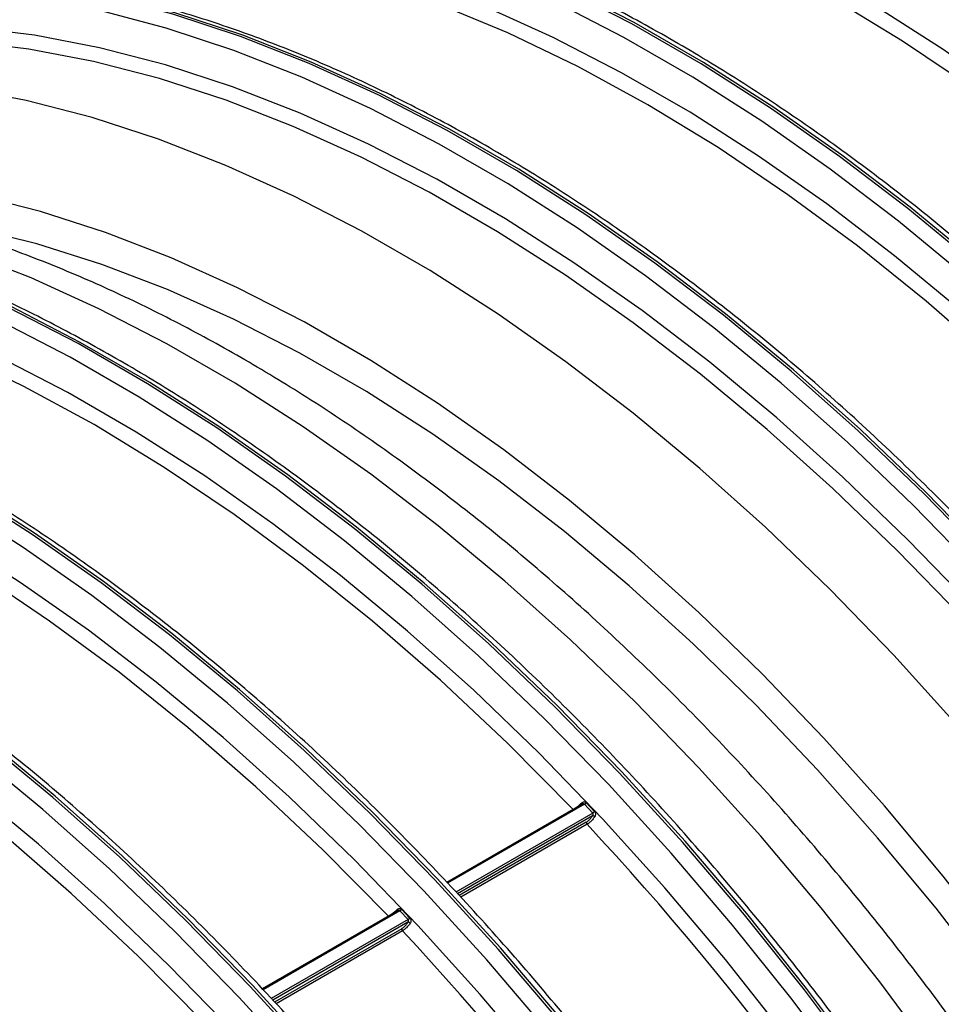
# Model space of a CAD drawing. Units: millimetres. Extents: x 499 to 21123, y 350 to 12781.
# Drawn here: x 13654 to 13696, y 5436 to 5481 of the extents above; entities that cross this region are included whole.
import ezdxf

# ---------------------------------------------------------------- set-up
doc = ezdxf.new("R2010")
doc.units = ezdxf.units.MM
doc.header["$LTSCALE"] = 50

msp = doc.modelspace()

# ---------------------------------------------------------------- linework, layer by layer
at = {"color": 7, "linetype": 'Continuous', "lineweight": 25}
for p, q in [((13680.045, 5445.223), (13673.887, 5441.669)), ((13680.136, 5445.216), (13673.924, 5441.63)), ((13680.51, 5444.821), (13680.136, 5445.216)), ((13679.619, 5444.982), (13673.885, 5441.672)), ((13680.51, 5444.821), (13674.299, 5441.235)), ((13679.622, 5444.979), (13679.619, 5444.982)), ((13680.506, 5444.699), (13674.372, 5441.158)), ((13680.221, 5444.408), (13674.45, 5441.077)), ((13680.256, 5444.309), (13674.523, 5440.999)), ((13671.663, 5440.385), (13665.506, 5436.83)), ((13671.754, 5440.377), (13665.543, 5436.791)), ((13672.128, 5439.982), (13671.754, 5440.377)), ((13671.237, 5440.143), (13665.503, 5436.833)), ((13672.128, 5439.982), (13665.917, 5436.397)), ((13672.125, 5439.86), (13665.991, 5436.319)), ((13671.24, 5440.141), (13671.237, 5440.143)), ((13671.839, 5439.57), (13666.068, 5436.238)), ((13671.875, 5439.471), (13666.141, 5436.161))]:
    msp.add_line(p, q, dxfattribs=at)
at = {"color": 7, "linetype": 'Continuous', "lineweight": 25, "flags": 128}
for points in [[(13713.145, 5464.336), (13710.163, 5467.35), (13707.124, 5470.205), (13704.037, 5472.892), (13700.911, 5475.403), (13697.757, 5477.731), (13694.583, 5479.867), (13691.399, 5481.807), (13688.215, 5483.543), (13685.041, 5485.071), (13681.886, 5486.386), (13678.761, 5487.484), (13675.674, 5488.361), (13672.635, 5489.015), (13669.653, 5489.444)], [(13722.874, 5440.468), (13720.438, 5444.179), (13717.9, 5447.797), (13715.267, 5451.313), (13712.547, 5454.715), (13709.746, 5457.996), (13706.874, 5461.145), (13703.937, 5464.154), (13700.945, 5467.015), (13697.904, 5469.719), (13694.825, 5472.259), (13691.715, 5474.628), (13688.583, 5476.819), (13685.438, 5478.826), (13682.289, 5480.644), (13679.144, 5482.268), (13676.013, 5483.692), (13672.903, 5484.914), (13669.823, 5485.929), (13666.783, 5486.735), (13663.791, 5487.33), (13660.854, 5487.712), (13658.541, 5487.863)], [(13722.977, 5440.527), (13720.541, 5444.239), (13718.003, 5447.857), (13715.37, 5451.372), (13712.65, 5454.775), (13709.849, 5458.055), (13706.977, 5461.204), (13704.04, 5464.213), (13701.047, 5467.074), (13698.007, 5469.778), (13694.928, 5472.318), (13691.818, 5474.687), (13688.686, 5476.878), (13685.541, 5478.886), (13682.392, 5480.704), (13679.247, 5482.327), (13676.115, 5483.752), (13673.006, 5484.974), (13669.926, 5485.989), (13666.886, 5486.795), (13663.893, 5487.39), (13660.957, 5487.771), (13658.644, 5487.923)], [(13704.764, 5459.498), (13701.782, 5462.512), (13698.743, 5465.366), (13695.656, 5468.053), (13692.53, 5470.565), (13689.375, 5472.892), (13686.201, 5475.029), (13683.017, 5476.968), (13679.834, 5478.705), (13676.66, 5480.233), (13673.505, 5481.548), (13670.379, 5482.645), (13667.292, 5483.522), (13664.253, 5484.176), (13661.271, 5484.605)], [(13714.492, 5435.629), (13712.056, 5439.341), (13709.518, 5442.959), (13706.885, 5446.474), (13704.165, 5449.877), (13701.365, 5453.157), (13698.492, 5456.306), (13695.556, 5459.315), (13692.563, 5462.176), (13689.523, 5464.88), (13686.443, 5467.42), (13683.334, 5469.789), (13680.202, 5471.98), (13677.057, 5473.988), (13673.908, 5475.806), (13670.763, 5477.429), (13667.631, 5478.854), (13664.521, 5480.076), (13661.442, 5481.091), (13658.402, 5481.897), (13655.409, 5482.492), (13652.472, 5482.873), (13650.159, 5483.025)], [(13714.595, 5435.689), (13712.159, 5439.4), (13709.621, 5443.018), (13706.988, 5446.534), (13704.268, 5449.936), (13701.468, 5453.217), (13698.595, 5456.366), (13695.658, 5459.375), (13692.666, 5462.235), (13689.626, 5464.939), (13686.546, 5467.479), (13683.437, 5469.848), (13680.305, 5472.04), (13677.16, 5474.047), (13674.011, 5475.865), (13670.866, 5477.489), (13667.734, 5478.913), (13664.624, 5480.135), (13661.545, 5481.15), (13658.505, 5481.956), (13655.512, 5482.551), (13652.575, 5482.933), (13650.262, 5483.084)], [(13713.896, 5435.245), (13711.474, 5438.935), (13708.951, 5442.532), (13706.333, 5446.027), (13703.628, 5449.411), (13700.844, 5452.672), (13697.988, 5455.803), (13695.068, 5458.795), (13692.092, 5461.639), (13689.07, 5464.328), (13686.008, 5466.853), (13682.916, 5469.209), (13679.802, 5471.387), (13676.675, 5473.383), (13673.544, 5475.191), (13670.417, 5476.805), (13667.303, 5478.222), (13664.211, 5479.436), (13661.149, 5480.446), (13658.127, 5481.247), (13655.151, 5481.839), (13652.231, 5482.218)], [(13724.102, 5434.747), (13721.828, 5438.515), (13719.443, 5442.204), (13716.953, 5445.801), (13714.367, 5449.296), (13711.692, 5452.68), (13708.935, 5455.942), (13706.104, 5459.074), (13703.208, 5462.066), (13700.255, 5464.91), (13697.252, 5467.597), (13694.21, 5470.119), (13691.137, 5472.47), (13688.041, 5474.643), (13684.932, 5476.631), (13681.818, 5478.428), (13678.709, 5480.03), (13675.613, 5481.432)], [(13724.592, 5436.312), (13722.278, 5440.083), (13719.856, 5443.773), (13717.332, 5447.371), (13714.714, 5450.866), (13712.01, 5454.249), (13709.225, 5457.511), (13706.369, 5460.642), (13703.449, 5463.634), (13700.474, 5466.478), (13697.451, 5469.166), (13694.39, 5471.692), (13691.297, 5474.047), (13688.184, 5476.226), (13685.057, 5478.222), (13681.925, 5480.03), (13678.799, 5481.644)], [(13722.749, 5454.135), (13720.074, 5457.518), (13717.317, 5460.781), (13714.486, 5463.913), (13711.59, 5466.905), (13708.636, 5469.748), (13705.634, 5472.435), (13702.592, 5474.958), (13699.519, 5477.309), (13696.423, 5479.481), (13693.314, 5481.469)], [(13713.446, 5433.677), (13711.061, 5437.365), (13708.572, 5440.962), (13705.986, 5444.457), (13703.31, 5447.841), (13700.553, 5451.104), (13697.723, 5454.236), (13694.826, 5457.228), (13691.873, 5460.071), (13688.871, 5462.758), (13685.829, 5465.281), (13682.755, 5467.632), (13679.66, 5469.804), (13676.551, 5471.792), (13673.437, 5473.59), (13670.328, 5475.192), (13667.232, 5476.593), (13664.159, 5477.791), (13661.116, 5478.78), (13658.114, 5479.56), (13655.161, 5480.126), (13652.265, 5480.478)], [(13712.871, 5433.312), (13710.499, 5436.98), (13708.024, 5440.556), (13705.453, 5444.032), (13702.792, 5447.397), (13700.051, 5450.641), (13697.236, 5453.755), (13694.356, 5456.73), (13691.42, 5459.557), (13688.435, 5462.229), (13685.41, 5464.738), (13682.354, 5467.075), (13679.275, 5469.236), (13676.184, 5471.212), (13673.088, 5473), (13669.996, 5474.592), (13666.918, 5475.986), (13663.862, 5477.177), (13660.837, 5478.161), (13657.852, 5478.936), (13654.915, 5479.499), (13652.035, 5479.849), (13649.221, 5479.985), (13648.293, 5479.982)], [(13707.442, 5435.215), (13704.967, 5438.791), (13702.395, 5442.267), (13699.735, 5445.632), (13696.994, 5448.876), (13694.179, 5451.99), (13691.299, 5454.965), (13688.362, 5457.792), (13685.377, 5460.464), (13682.352, 5462.973), (13679.296, 5465.31), (13676.218, 5467.47), (13673.126, 5469.447), (13670.03, 5471.234), (13666.939, 5472.827), (13663.86, 5474.221), (13660.804, 5475.412), (13657.78, 5476.396), (13654.794, 5477.171), (13651.858, 5477.734)], [(13701.508, 5435.228), (13699.01, 5438.647), (13696.423, 5441.958), (13693.753, 5445.15), (13691.01, 5448.214), (13688.2, 5451.141), (13685.333, 5453.922), (13682.417, 5456.549), (13679.461, 5459.013), (13676.473, 5461.309), (13673.463, 5463.428), (13670.439, 5465.364), (13667.411, 5467.113), (13664.387, 5468.667), (13661.377, 5470.024), (13658.389, 5471.178), (13655.433, 5472.126), (13652.517, 5472.866), (13649.65, 5473.395), (13646.841, 5473.712), (13644.097, 5473.816), (13641.428, 5473.706), (13639.031, 5473.414)], [(13692.858, 5433.341), (13690.225, 5436.856), (13687.505, 5440.259), (13684.704, 5443.54), (13681.832, 5446.689), (13678.895, 5449.698), (13675.903, 5452.558), (13672.863, 5455.262), (13669.783, 5457.802), (13666.673, 5460.171), (13663.542, 5462.362), (13660.397, 5464.37), (13657.247, 5466.188), (13654.102, 5467.812), (13650.971, 5469.236), (13647.861, 5470.458), (13644.782, 5471.473), (13641.741, 5472.279), (13638.749, 5472.874), (13635.812, 5473.255), (13633.499, 5473.407)], [(13692.755, 5433.282), (13690.122, 5436.797), (13687.402, 5440.2), (13684.602, 5443.48), (13681.729, 5446.629), (13678.792, 5449.638), (13675.8, 5452.499), (13672.76, 5455.203), (13669.68, 5457.743), (13666.57, 5460.112), (13663.439, 5462.303), (13660.294, 5464.31), (13657.144, 5466.129), (13654, 5467.752), (13650.868, 5469.177), (13647.758, 5470.398), (13644.679, 5471.414), (13641.638, 5472.22), (13638.646, 5472.814), (13635.709, 5473.196), (13633.396, 5473.347)], [(13696.114, 5433.681), (13693.543, 5437.157), (13690.883, 5440.521), (13688.141, 5443.765), (13685.326, 5446.879), (13682.447, 5449.855), (13679.51, 5452.682), (13676.525, 5455.354), (13673.5, 5457.862), (13670.444, 5460.2), (13667.366, 5462.36), (13664.274, 5464.337), (13661.178, 5466.124), (13658.086, 5467.717), (13655.008, 5469.111), (13651.952, 5470.301), (13648.927, 5471.286), (13645.942, 5472.06), (13643.005, 5472.624), (13640.126, 5472.973), (13638.415, 5473.081)], [(13701.135, 5433.75), (13698.663, 5437.179), (13696.099, 5440.5), (13693.45, 5443.702), (13690.724, 5446.776), (13687.931, 5449.712), (13685.078, 5452.501), (13682.174, 5455.134), (13679.229, 5457.603), (13676.252, 5459.901), (13673.251, 5462.02), (13670.237, 5463.954), (13667.217, 5465.697), (13664.203, 5467.244), (13661.202, 5468.589), (13658.224, 5469.729), (13655.279, 5470.66), (13652.376, 5471.379), (13649.927, 5471.825)], [(13679.619, 5444.982), (13676.637, 5447.996), (13673.598, 5450.851), (13670.511, 5453.538), (13667.385, 5456.049), (13664.231, 5458.376), (13661.056, 5460.513), (13657.873, 5462.453), (13654.689, 5464.189), (13651.515, 5465.717), (13648.36, 5467.032), (13645.235, 5468.129), (13642.147, 5469.007), (13639.108, 5469.661), (13636.127, 5470.09)], [(13679.02, 5435.361), (13676.22, 5438.642), (13673.347, 5441.791), (13670.411, 5444.8), (13667.418, 5447.66), (13664.378, 5450.364), (13661.299, 5452.904), (13658.189, 5455.273), (13655.057, 5457.464), (13651.912, 5459.472), (13648.763, 5461.29), (13645.618, 5462.914), (13642.486, 5464.338), (13639.376, 5465.56), (13636.297, 5466.575), (13633.257, 5467.381), (13630.264, 5467.976), (13627.328, 5468.357), (13625.014, 5468.509)], [(13679.123, 5435.421), (13676.323, 5438.701), (13673.45, 5441.85), (13670.514, 5444.859), (13667.521, 5447.72), (13664.481, 5450.424), (13661.402, 5452.964), (13658.292, 5455.333), (13655.16, 5457.524), (13652.015, 5459.531), (13648.866, 5461.349), (13645.721, 5462.973), (13642.589, 5464.398), (13639.479, 5465.619), (13636.4, 5466.634), (13633.36, 5467.441), (13630.367, 5468.035), (13627.431, 5468.417), (13625.117, 5468.568)], [(13678.483, 5434.895), (13675.699, 5438.157), (13672.843, 5441.288), (13669.923, 5444.279), (13666.948, 5447.124), (13663.925, 5449.812), (13660.863, 5452.338), (13657.771, 5454.693), (13654.657, 5456.872), (13651.53, 5458.868), (13648.399, 5460.675), (13645.272, 5462.29), (13642.158, 5463.706), (13639.066, 5464.921), (13636.005, 5465.93), (13632.982, 5466.732), (13630.006, 5467.323), (13627.087, 5467.702), (13624.231, 5467.869), (13621.446, 5467.822), (13618.741, 5467.561)], [(13692.188, 5432.855), (13689.57, 5436.35), (13686.865, 5439.733), (13684.081, 5442.995), (13681.225, 5446.126), (13678.305, 5449.118), (13675.329, 5451.962), (13672.306, 5454.651), (13669.245, 5457.176), (13666.153, 5459.532), (13663.039, 5461.71), (13659.912, 5463.706), (13656.781, 5465.514), (13653.654, 5467.128)], [(13678.166, 5433.326), (13675.409, 5436.588), (13672.578, 5439.72), (13669.682, 5442.712), (13666.728, 5445.555), (13663.726, 5448.242), (13660.684, 5450.765), (13657.611, 5453.116), (13654.515, 5455.289), (13651.406, 5457.276), (13648.292, 5459.074), (13645.183, 5460.676), (13642.087, 5462.078), (13639.014, 5463.275), (13635.972, 5464.265), (13632.97, 5465.044), (13630.016, 5465.61), (13627.12, 5465.962), (13624.289, 5466.099), (13621.532, 5466.019), (13618.857, 5465.724)], [(13689.223, 5434.78), (13686.547, 5438.164), (13683.79, 5441.427), (13680.96, 5444.558), (13678.063, 5447.55), (13675.11, 5450.394), (13672.108, 5453.081), (13669.066, 5455.604), (13665.992, 5457.955), (13662.897, 5460.127), (13659.787, 5462.115), (13656.674, 5463.913), (13653.565, 5465.514)], [(13671.237, 5440.143), (13668.255, 5443.157), (13665.216, 5446.012), (13662.129, 5448.699), (13659.004, 5451.21), (13655.849, 5453.538), (13652.675, 5455.675), (13649.491, 5457.614), (13646.307, 5459.351), (13643.133, 5460.878), (13639.979, 5462.193), (13636.853, 5463.291), (13633.766, 5464.168), (13630.727, 5464.822), (13627.745, 5465.251)], [(13667.838, 5433.803), (13664.966, 5436.952), (13662.029, 5439.961), (13659.037, 5442.822), (13655.996, 5445.526), (13652.917, 5448.066), (13649.807, 5450.435), (13646.676, 5452.626), (13643.531, 5454.633), (13640.381, 5456.451), (13637.236, 5458.075), (13634.105, 5459.5), (13630.995, 5460.721), (13627.915, 5461.736), (13624.875, 5462.543), (13621.883, 5463.137), (13618.946, 5463.519), (13616.633, 5463.67)], [(13667.941, 5433.862), (13665.069, 5437.012), (13662.132, 5440.021), (13659.14, 5442.881), (13656.099, 5445.585), (13653.02, 5448.125), (13649.91, 5450.494), (13646.778, 5452.685), (13643.634, 5454.693), (13640.484, 5456.511), (13637.339, 5458.134), (13634.208, 5459.559), (13631.098, 5460.781), (13628.018, 5461.796), (13624.978, 5462.602), (13621.986, 5463.197), (13619.049, 5463.578), (13616.736, 5463.73)], [(13667.317, 5433.318), (13664.461, 5436.449), (13661.542, 5439.441), (13658.566, 5442.285), (13655.543, 5444.974), (13652.482, 5447.499), (13649.39, 5449.854), (13646.276, 5452.033), (13643.149, 5454.029), (13640.018, 5455.837), (13636.891, 5457.451), (13633.777, 5458.867), (13630.685, 5460.082), (13627.623, 5461.092), (13624.6, 5461.893), (13621.625, 5462.484), (13618.705, 5462.864)], [(13664.196, 5434.881), (13661.3, 5437.873), (13658.347, 5440.717), (13655.345, 5443.404), (13652.302, 5445.926), (13649.229, 5448.277), (13646.133, 5450.45), (13643.024, 5452.438), (13639.911, 5454.235), (13636.801, 5455.837), (13633.706, 5457.239), (13630.632, 5458.436), (13627.59, 5459.426), (13624.588, 5460.205), (13621.635, 5460.772), (13618.738, 5461.124), (13615.908, 5461.26), (13613.151, 5461.181), (13610.475, 5460.886), (13607.889, 5460.376), (13605.4, 5459.653), (13603.015, 5458.719), (13602.932, 5458.682)], [(13662.856, 5435.305), (13659.874, 5438.319), (13656.835, 5441.174), (13653.748, 5443.861), (13650.622, 5446.372), (13647.467, 5448.699), (13644.293, 5450.836), (13641.11, 5452.776), (13637.926, 5454.512), (13634.752, 5456.04), (13631.597, 5457.355), (13628.471, 5458.452), (13625.384, 5459.329), (13622.345, 5459.984), (13619.363, 5460.412)]]:
    msp.add_lwpolyline(points, dxfattribs=at)
at = {"color": 7, "linetype": 'Continuous', "lineweight": 25}
for centre, radius, start, end in [((13679.955, 5445.224), 0.078, 353.9825, 42.9379), ((13680.013, 5445.42), 0.238, 300.9909, 326.9967), ((13680.387, 5445.025), 0.239, 301.0845, 327.0226), ((13680.342, 5444.395), 0.122, 174.0124, 225.1421), ((13580.008, 5350.92), 137.008, 17.02848, 42.97152), ((13680.468, 5444.492), 0.211, 49.9277, 79.4588), ((13671.573, 5440.386), 0.078, 353.9825, 42.9379), ((13671.632, 5440.581), 0.238, 300.9909, 326.9967), ((13672.086, 5439.653), 0.211, 49.9277, 79.4588), ((13672.005, 5440.187), 0.239, 301.0845, 327.0226), ((13671.96, 5439.557), 0.122, 174.0124, 225.1421), ((13571.627, 5346.081), 137.008, 17.02848, 42.97152)]:
    msp.add_arc(centre, radius, start, end, dxfattribs=at)
for points, knots in [([(13754.981, 5360.563), (13755.317, 5361.221), (13756.068, 5362.69), (13757.068, 5365.145), (13758.009, 5367.887), (13758.802, 5370.765), (13759.45, 5373.767), (13759.952, 5376.886), (13760.304, 5380.115), (13760.508, 5383.444), (13760.561, 5386.866), (13760.465, 5390.372), (13760.22, 5393.952), (13759.825, 5397.599), (13759.284, 5401.303), (13758.596, 5405.055), (13757.763, 5408.846), (13756.789, 5412.665), (13755.674, 5416.504), (13754.423, 5420.354), (13753.037, 5424.203), (13751.522, 5428.044), (13749.88, 5431.866), (13748.115, 5435.66), (13746.233, 5439.416), (13744.237, 5443.126), (13742.132, 5446.779), (13739.925, 5450.368), (13737.62, 5453.882), (13735.223, 5457.313), (13732.74, 5460.653), (13730.177, 5463.893), (13727.541, 5467.026), (13724.838, 5470.042), (13722.075, 5472.936), (13719.258, 5475.699), (13716.395, 5478.325), (13713.492, 5480.807), (13710.558, 5483.139), (13707.598, 5485.316), (13704.621, 5487.33), (13701.633, 5489.178), (13698.642, 5490.855), (13695.656, 5492.357), (13692.682, 5493.679), (13689.727, 5494.817), (13686.798, 5495.771), (13683.905, 5496.534), (13681.05, 5497.113), (13678.252, 5497.478), (13676.335, 5497.652), (13675.373, 5497.648), (13675.305, 5497.648)], [0, 0, 0, 0, 0.01656, 0.03698, 0.057413, 0.077857, 0.098309, 0.118767, 0.139228, 0.159692, 0.180157, 0.200622, 0.221086, 0.241549, 0.26201, 0.28247, 0.302928, 0.323385, 0.34384, 0.364294, 0.384747, 0.405198, 0.425649, 0.4461, 0.466549, 0.486999, 0.507448, 0.527897, 0.548347, 0.568797, 0.589247, 0.609699, 0.630151, 0.650604, 0.671058, 0.691514, 0.711972, 0.732431, 0.752892, 0.773356, 0.79382, 0.814287, 0.834755, 0.855225, 0.875695, 0.896164, 0.916632, 0.937096, 0.957554, 0.978005, 0.998445, 1, 1, 1, 1]), ([(13746.683, 5355.898), (13746.97, 5356.455), (13747.673, 5357.822), (13748.633, 5360.167), (13749.582, 5362.901), (13750.382, 5365.773), (13751.039, 5368.768), (13751.547, 5371.882), (13751.908, 5375.105), (13752.119, 5378.429), (13752.181, 5381.846), (13752.092, 5385.347), (13751.855, 5388.925), (13751.468, 5392.568), (13750.934, 5396.27), (13750.254, 5400.019), (13749.429, 5403.808), (13748.462, 5407.626), (13747.354, 5411.464), (13746.11, 5415.313), (13744.732, 5419.163), (13743.223, 5423.005), (13741.587, 5426.828), (13739.829, 5430.624), (13737.952, 5434.382), (13735.962, 5438.094), (13733.864, 5441.751), (13731.661, 5445.343), (13729.361, 5448.861), (13726.969, 5452.297), (13724.49, 5455.642), (13721.932, 5458.888), (13719.299, 5462.026), (13716.6, 5465.049), (13713.839, 5467.949), (13711.025, 5470.719), (13708.164, 5473.353), (13705.264, 5475.843), (13702.33, 5478.183), (13699.372, 5480.367), (13696.395, 5482.39), (13693.408, 5484.247), (13690.417, 5485.933), (13687.431, 5487.444), (13684.455, 5488.775), (13681.499, 5489.924), (13678.569, 5490.887), (13675.674, 5491.66), (13672.817, 5492.249), (13670.015, 5492.625), (13668.071, 5492.806), (13667.082, 5492.805), (13666.989, 5492.805)], [0, 0, 0, 0, 0.014092, 0.034551, 0.055023, 0.075505, 0.095996, 0.116493, 0.136993, 0.157497, 0.178001, 0.198505, 0.219008, 0.23951, 0.26001, 0.28051, 0.301007, 0.321503, 0.341998, 0.362491, 0.382983, 0.403474, 0.423964, 0.444453, 0.464942, 0.485431, 0.50592, 0.526408, 0.546897, 0.567386, 0.587875, 0.608366, 0.628857, 0.649349, 0.669843, 0.690338, 0.710835, 0.731333, 0.751834, 0.772336, 0.79284, 0.813346, 0.833853, 0.854361, 0.874871, 0.895379, 0.915886, 0.93639, 0.956888, 0.977378, 0.997858, 1, 1, 1, 1]), ([(13738.282, 5351.023), (13738.562, 5351.564), (13739.259, 5352.913), (13740.216, 5355.237), (13741.17, 5357.966), (13741.976, 5360.834), (13742.637, 5363.825), (13743.151, 5366.935), (13743.516, 5370.154), (13743.733, 5373.475), (13743.799, 5376.889), (13743.716, 5380.388), (13743.484, 5383.962), (13743.102, 5387.604), (13742.573, 5391.303), (13741.898, 5395.051), (13741.078, 5398.839), (13740.115, 5402.656), (13739.013, 5406.494), (13737.773, 5410.343), (13736.399, 5414.193), (13734.895, 5418.035), (13733.264, 5421.859), (13731.51, 5425.656), (13729.637, 5429.416), (13727.651, 5433.13), (13725.556, 5436.788), (13723.357, 5440.383), (13721.06, 5443.904), (13718.671, 5447.342), (13716.195, 5450.691), (13713.639, 5453.94), (13711.009, 5457.082), (13708.312, 5460.109), (13705.553, 5463.013), (13702.741, 5465.788), (13699.881, 5468.426), (13696.982, 5470.921), (13694.05, 5473.266), (13691.092, 5475.456), (13688.116, 5477.485), (13685.129, 5479.348), (13682.138, 5481.04), (13679.151, 5482.556), (13676.176, 5483.894), (13673.219, 5485.049), (13670.288, 5486.019), (13667.391, 5486.798), (13664.532, 5487.394), (13661.729, 5487.775), (13659.826, 5487.96), (13658.877, 5487.963), (13658.825, 5487.963)], [0, 0, 0, 0, 0.013716, 0.034202, 0.0547, 0.07521, 0.095729, 0.116253, 0.136781, 0.157312, 0.177843, 0.198375, 0.218906, 0.239435, 0.259964, 0.28049, 0.301015, 0.321539, 0.342061, 0.362582, 0.383102, 0.40362, 0.424138, 0.444655, 0.465172, 0.485688, 0.506204, 0.52672, 0.547236, 0.567753, 0.58827, 0.608788, 0.629307, 0.649827, 0.670348, 0.690871, 0.711395, 0.731921, 0.752449, 0.772978, 0.79351, 0.814043, 0.834578, 0.855114, 0.875651, 0.896187, 0.916722, 0.937253, 0.957779, 0.978298, 0.998806, 1, 1, 1, 1]), ([(13729.901, 5346.185), (13730.18, 5346.726), (13730.878, 5348.075), (13731.835, 5350.399), (13732.789, 5353.128), (13733.594, 5355.995), (13734.255, 5358.987), (13734.769, 5362.096), (13735.135, 5365.315), (13735.351, 5368.636), (13735.418, 5372.05), (13735.335, 5375.549), (13735.102, 5379.124), (13734.721, 5382.765), (13734.192, 5386.465), (13733.516, 5390.213), (13732.696, 5394), (13731.734, 5397.818), (13730.631, 5401.656), (13729.392, 5405.504), (13728.018, 5409.354), (13726.513, 5413.196), (13724.882, 5417.02), (13723.128, 5420.817), (13721.255, 5424.577), (13719.269, 5428.291), (13717.174, 5431.95), (13714.975, 5435.544), (13712.679, 5439.065), (13710.289, 5442.504), (13707.814, 5445.852), (13705.258, 5449.101), (13702.627, 5452.243), (13699.93, 5455.27), (13697.172, 5458.175), (13694.359, 5460.95), (13691.5, 5463.588), (13688.6, 5466.083), (13685.668, 5468.428), (13682.71, 5470.618), (13679.734, 5472.647), (13676.747, 5474.509), (13673.756, 5476.201), (13670.77, 5477.718), (13667.794, 5479.055), (13664.837, 5480.21), (13661.906, 5481.18), (13659.009, 5481.96), (13656.151, 5482.555), (13653.348, 5482.937), (13651.444, 5483.122), (13650.495, 5483.124), (13650.443, 5483.125)], [0, 0, 0, 0, 0.013716, 0.034202, 0.0547, 0.07521, 0.095729, 0.116253, 0.136781, 0.157312, 0.177843, 0.198375, 0.218906, 0.239435, 0.259964, 0.28049, 0.301015, 0.321539, 0.342061, 0.362582, 0.383102, 0.40362, 0.424138, 0.444655, 0.465172, 0.485688, 0.506204, 0.52672, 0.547236, 0.567753, 0.58827, 0.608788, 0.629307, 0.649827, 0.670348, 0.690871, 0.711395, 0.731921, 0.752449, 0.772978, 0.79351, 0.814043, 0.834578, 0.855114, 0.875651, 0.896187, 0.916722, 0.937253, 0.957779, 0.978298, 0.998806, 1, 1, 1, 1]), ([(13713.137, 5336.508), (13713.417, 5337.049), (13714.115, 5338.398), (13715.072, 5340.722), (13716.026, 5343.451), (13716.831, 5346.318), (13717.492, 5349.31), (13718.006, 5352.419), (13718.372, 5355.638), (13718.588, 5358.959), (13718.655, 5362.373), (13718.572, 5365.872), (13718.339, 5369.447), (13717.958, 5373.088), (13717.429, 5376.788), (13716.753, 5380.536), (13715.933, 5384.323), (13714.971, 5388.141), (13713.868, 5391.978), (13712.629, 5395.827), (13711.255, 5399.677), (13709.75, 5403.519), (13708.119, 5407.343), (13706.365, 5411.14), (13704.492, 5414.9), (13702.506, 5418.614), (13700.411, 5422.273), (13698.212, 5425.867), (13695.915, 5429.388), (13693.526, 5432.827), (13691.05, 5436.175), (13688.494, 5439.424), (13685.864, 5442.566), (13683.167, 5445.593), (13680.408, 5448.498), (13677.596, 5451.272), (13674.737, 5453.911), (13671.837, 5456.405), (13668.905, 5458.751), (13665.947, 5460.941), (13662.971, 5462.969), (13659.984, 5464.832), (13656.993, 5466.524), (13654.006, 5468.041), (13651.031, 5469.378), (13648.074, 5470.533), (13645.143, 5471.503), (13642.246, 5472.283), (13639.388, 5472.878), (13636.585, 5473.26), (13634.681, 5473.445), (13633.732, 5473.447), (13633.68, 5473.447)], [0, 0, 0, 0, 0.0137161, 0.0342015, 0.0547005, 0.0752103, 0.0957285, 0.1162527, 0.1367809, 0.1573115, 0.1778432, 0.1983748, 0.2189056, 0.2394353, 0.2599635, 0.2804903, 0.3010155, 0.3215391, 0.3420613, 0.3625821, 0.3831018, 0.4036204, 0.4241382, 0.4446553, 0.4651718, 0.485688, 0.5062041, 0.5267202, 0.5472365, 0.5677531, 0.5882703, 0.6087882, 0.629307, 0.6498269, 0.6703481, 0.6908708, 0.711395, 0.7319209, 0.7524487, 0.7729784, 0.79351, 0.8140433, 0.8345782, 0.8551143, 0.8756511, 0.8961874, 0.916722, 0.9372533, 0.9577793, 0.9782976, 0.9988057, 1, 1, 1, 1]), ([(13713.793, 5337.813), (13713.993, 5338.098), (13714.703, 5339.111), (13715.778, 5341.009), (13717.018, 5343.502), (13718.107, 5346.151), (13719.051, 5348.937), (13719.846, 5351.855), (13720.49, 5354.897), (13720.979, 5358.053), (13721.314, 5361.314), (13721.493, 5364.671), (13721.518, 5368.114), (13721.388, 5371.634), (13721.104, 5375.221), (13720.668, 5378.866), (13720.082, 5382.559), (13719.348, 5386.292), (13718.467, 5390.054), (13717.444, 5393.837), (13716.281, 5397.631), (13714.98, 5401.426), (13713.546, 5405.213), (13711.983, 5408.982), (13710.294, 5412.725), (13708.485, 5416.432), (13706.559, 5420.093), (13704.521, 5423.7), (13702.378, 5427.243), (13700.133, 5430.713), (13697.793, 5434.102), (13695.364, 5437.401), (13692.851, 5440.601), (13690.26, 5443.695), (13687.599, 5446.674), (13684.872, 5449.532), (13682.088, 5452.26), (13679.252, 5454.851), (13676.371, 5457.299), (13673.452, 5459.597), (13670.502, 5461.738), (13667.527, 5463.717), (13664.536, 5465.528), (13661.534, 5467.165), (13658.53, 5468.624), (13655.531, 5469.898), (13652.545, 5470.985), (13649.581, 5471.879), (13646.646, 5472.578), (13643.75, 5473.077), (13640.9, 5473.382), (13638.115, 5473.461), (13636.261, 5473.44), (13635.356, 5473.336), (13635.34, 5473.334)], [0, 0, 0, 0, 0.007602, 0.02698, 0.046468, 0.066061, 0.085746, 0.105509, 0.125333, 0.145202, 0.165101, 0.185019, 0.204945, 0.224873, 0.244794, 0.264708, 0.284612, 0.304505, 0.324386, 0.344257, 0.364117, 0.383968, 0.403811, 0.423647, 0.443477, 0.463304, 0.483127, 0.502949, 0.522771, 0.542595, 0.562421, 0.58225, 0.602085, 0.621927, 0.641778, 0.661638, 0.681509, 0.701391, 0.721287, 0.741197, 0.76112, 0.781058, 0.801007, 0.820967, 0.840933, 0.860899, 0.880856, 0.900792, 0.920694, 0.940546, 0.96033, 0.980029, 0.999628, 1, 1, 1, 1]), ([(13704.756, 5331.669), (13705.036, 5332.21), (13705.733, 5333.559), (13706.69, 5335.883), (13707.644, 5338.612), (13708.449, 5341.48), (13709.111, 5344.471), (13709.625, 5347.58), (13709.99, 5350.8), (13710.206, 5354.12), (13710.273, 5357.535), (13710.19, 5361.033), (13709.957, 5364.608), (13709.576, 5368.25), (13709.047, 5371.949), (13708.372, 5375.697), (13707.552, 5379.485), (13706.589, 5383.302), (13705.487, 5387.14), (13704.247, 5390.989), (13702.873, 5394.839), (13701.369, 5398.68), (13699.737, 5402.504), (13697.983, 5406.301), (13696.111, 5410.061), (13694.124, 5413.775), (13692.029, 5417.434), (13689.831, 5421.028), (13687.534, 5424.549), (13685.145, 5427.988), (13682.669, 5431.336), (13680.113, 5434.585), (13677.483, 5437.727), (13674.785, 5440.754), (13672.027, 5443.659), (13669.214, 5446.434), (13666.355, 5449.072), (13663.456, 5451.567), (13660.523, 5453.912), (13657.566, 5456.102), (13654.59, 5458.131), (13651.602, 5459.994), (13648.612, 5461.685), (13645.625, 5463.202), (13642.649, 5464.54), (13639.692, 5465.695), (13636.761, 5466.664), (13633.864, 5467.444), (13631.006, 5468.039), (13628.203, 5468.421), (13626.299, 5468.606), (13625.351, 5468.609), (13625.298, 5468.609)], [0, 0, 0, 0, 0.013716, 0.034202, 0.0547, 0.07521, 0.095729, 0.116253, 0.136781, 0.157312, 0.177843, 0.198375, 0.218906, 0.239435, 0.259964, 0.28049, 0.301015, 0.321539, 0.342061, 0.362582, 0.383102, 0.40362, 0.424138, 0.444655, 0.465172, 0.485688, 0.506204, 0.52672, 0.547236, 0.567753, 0.58827, 0.608788, 0.629307, 0.649827, 0.670348, 0.690871, 0.711395, 0.731921, 0.752449, 0.772978, 0.79351, 0.814043, 0.834578, 0.855114, 0.875651, 0.896187, 0.916722, 0.937253, 0.957779, 0.978298, 0.998806, 1, 1, 1, 1]), ([(13696.374, 5326.83), (13696.654, 5327.371), (13697.351, 5328.72), (13698.308, 5331.044), (13699.262, 5333.774), (13700.068, 5336.641), (13700.729, 5339.632), (13701.243, 5342.742), (13701.609, 5345.961), (13701.825, 5349.282), (13701.891, 5352.696), (13701.808, 5356.195), (13701.576, 5359.769), (13701.194, 5363.411), (13700.665, 5367.11), (13699.99, 5370.859), (13699.17, 5374.646), (13698.208, 5378.463), (13697.105, 5382.301), (13695.865, 5386.15), (13694.492, 5390), (13692.987, 5393.842), (13691.356, 5397.666), (13689.602, 5401.463), (13687.729, 5405.223), (13685.743, 5408.937), (13683.648, 5412.595), (13681.449, 5416.19), (13679.152, 5419.711), (13676.763, 5423.149), (13674.287, 5426.498), (13671.731, 5429.747), (13669.101, 5432.889), (13666.404, 5435.916), (13663.645, 5438.82), (13660.833, 5441.595), (13657.974, 5444.233), (13655.074, 5446.728), (13652.142, 5449.074), (13649.184, 5451.263), (13646.208, 5453.292), (13643.221, 5455.155), (13640.23, 5456.847), (13637.243, 5458.364), (13634.268, 5459.701), (13631.311, 5460.856), (13628.38, 5461.826), (13625.483, 5462.606), (13622.625, 5463.201), (13619.822, 5463.582), (13617.918, 5463.767), (13616.969, 5463.77), (13616.917, 5463.77)], [0, 0, 0, 0, 0.013716, 0.034202, 0.0547, 0.07521, 0.095729, 0.116253, 0.136781, 0.157312, 0.177843, 0.198375, 0.218906, 0.239435, 0.259964, 0.28049, 0.301015, 0.321539, 0.342061, 0.362582, 0.383102, 0.40362, 0.424138, 0.444655, 0.465172, 0.485688, 0.506204, 0.52672, 0.547236, 0.567753, 0.58827, 0.608788, 0.629307, 0.649827, 0.670348, 0.690871, 0.711395, 0.731921, 0.752449, 0.772978, 0.79351, 0.814043, 0.834578, 0.855114, 0.875651, 0.896187, 0.916722, 0.937253, 0.957779, 0.978298, 0.998806, 1, 1, 1, 1]), ([(13687.993, 5321.992), (13688.272, 5322.533), (13688.97, 5323.882), (13689.927, 5326.206), (13690.881, 5328.935), (13691.686, 5331.802), (13692.348, 5334.794), (13692.861, 5337.903), (13693.227, 5341.122), (13693.443, 5344.443), (13693.51, 5347.857), (13693.427, 5351.356), (13693.194, 5354.931), (13692.813, 5358.572), (13692.284, 5362.272), (13691.608, 5366.02), (13690.788, 5369.807), (13689.826, 5373.625), (13688.724, 5377.463), (13687.484, 5381.311), (13686.11, 5385.161), (13684.606, 5389.003), (13682.974, 5392.827), (13681.22, 5396.624), (13679.348, 5400.384), (13677.361, 5404.098), (13675.266, 5407.757), (13673.067, 5411.351), (13670.771, 5414.872), (13668.381, 5418.311), (13665.906, 5421.659), (13663.35, 5424.908), (13660.72, 5428.05), (13658.022, 5431.077), (13655.264, 5433.982), (13652.451, 5436.757), (13649.592, 5439.395), (13646.693, 5441.89), (13643.76, 5444.235), (13640.802, 5446.425), (13637.826, 5448.454), (13634.839, 5450.316), (13631.849, 5452.008), (13628.862, 5453.525), (13625.886, 5454.863), (13622.929, 5456.017), (13619.998, 5456.987), (13617.101, 5457.767), (13614.243, 5458.362), (13611.44, 5458.744), (13609.536, 5458.929), (13608.588, 5458.931), (13608.535, 5458.932)], [0, 0, 0, 0, 0.013716, 0.034202, 0.0547, 0.07521, 0.095729, 0.116253, 0.136781, 0.157312, 0.177843, 0.198375, 0.218906, 0.239435, 0.259964, 0.28049, 0.301015, 0.321539, 0.342061, 0.362582, 0.383102, 0.40362, 0.424138, 0.444655, 0.465172, 0.485688, 0.506204, 0.52672, 0.547236, 0.567753, 0.58827, 0.608788, 0.629307, 0.649827, 0.670348, 0.690871, 0.711395, 0.731921, 0.752449, 0.772978, 0.79351, 0.814043, 0.834578, 0.855114, 0.875651, 0.896187, 0.916722, 0.937253, 0.957779, 0.978298, 0.998806, 1, 1, 1, 1]), ([(13679.619, 5444.982), (13679.661, 5445.008), (13679.744, 5445.059), (13679.886, 5445.165), (13679.969, 5445.239), (13680.012, 5445.278)], [0, 0, 0, 0, 0.327295, 0.654173, 1, 1, 1, 1]), ([(13680.012, 5445.278), (13680.028, 5445.291), (13680.06, 5445.318), (13680.111, 5445.335), (13680.16, 5445.329), (13680.193, 5445.31), (13680.209, 5445.294), (13680.213, 5445.29)], [0, 0, 0, 0, 0.261187, 0.512349, 0.732527, 0.939604, 1, 1, 1, 1]), ([(13680.136, 5445.216), (13680.134, 5445.218), (13680.126, 5445.225), (13680.109, 5445.236), (13680.083, 5445.239), (13680.061, 5445.233), (13680.048, 5445.225), (13680.045, 5445.223)], [0, 0, 0, 0, 0.074444, 0.32731, 0.590259, 0.89538, 1, 1, 1, 1]), ([(13680.213, 5445.29), (13680.25, 5445.251), (13680.374, 5445.119), (13680.499, 5444.988), (13680.587, 5444.895)], [0, 0, 0, 0, 0.295858, 1, 1, 1, 1]), ([(13680.506, 5444.699), (13680.51, 5444.703), (13680.52, 5444.716), (13680.532, 5444.74), (13680.535, 5444.771), (13680.527, 5444.8), (13680.516, 5444.814), (13680.51, 5444.821)], [0, 0, 0, 0, 0.118492, 0.363254, 0.584273, 0.794194, 1, 1, 1, 1]), ([(13680.587, 5444.895), (13680.598, 5444.881), (13680.621, 5444.852), (13680.639, 5444.794), (13680.639, 5444.734), (13680.623, 5444.686), (13680.608, 5444.661), (13680.603, 5444.653)], [0, 0, 0, 0, 0.207835, 0.424773, 0.653233, 0.891896, 1, 1, 1, 1]), ([(13680.221, 5444.408), (13680.256, 5444.431), (13680.325, 5444.477), (13680.427, 5444.582), (13680.48, 5444.66), (13680.506, 5444.699)], [0, 0, 0, 0, 0.333398, 0.666778, 1, 1, 1, 1]), ([(13680.603, 5444.653), (13680.571, 5444.607), (13680.506, 5444.516), (13680.381, 5444.392), (13680.298, 5444.337), (13680.256, 5444.309)], [0, 0, 0, 0, 0.332747, 0.666189, 1, 1, 1, 1]), ([(13657.267, 5305.089), (13657.788, 5305.498), (13658.945, 5306.406), (13660.596, 5308.02), (13662.244, 5309.889), (13663.761, 5311.927), (13665.149, 5314.123), (13666.401, 5316.475), (13667.514, 5318.976), (13668.485, 5321.619), (13669.31, 5324.396), (13669.986, 5327.3), (13670.513, 5330.323), (13670.888, 5333.455), (13671.111, 5336.688), (13671.182, 5340.012), (13671.1, 5343.418), (13670.866, 5346.897), (13670.482, 5350.439), (13669.948, 5354.035), (13669.267, 5357.675), (13668.441, 5361.35), (13667.472, 5365.05), (13666.363, 5368.766), (13665.116, 5372.487), (13663.737, 5376.203), (13662.228, 5379.906), (13660.593, 5383.585), (13658.837, 5387.231), (13656.964, 5390.833), (13654.98, 5394.383), (13652.89, 5397.872), (13650.699, 5401.289), (13648.413, 5404.626), (13646.038, 5407.874), (13643.581, 5411.024), (13641.047, 5414.069), (13638.443, 5416.999), (13635.776, 5419.808), (13633.052, 5422.487), (13630.28, 5425.029), (13627.465, 5427.428), (13624.615, 5429.676), (13621.738, 5431.769), (13618.84, 5433.698), (13615.928, 5435.46), (13613.012, 5437.05), (13610.097, 5438.461), (13607.192, 5439.69), (13604.304, 5440.733), (13601.442, 5441.585), (13598.614, 5442.246), (13595.828, 5442.711), (13593.093, 5442.979), (13590.416, 5443.05), (13587.807, 5442.922), (13585.272, 5442.6), (13582.824, 5442.076), (13580.71, 5441.462), (13579.454, 5440.941), (13578.949, 5440.732)], [0, 0, 0, 0, 0.013913, 0.030934, 0.047994, 0.065106, 0.082279, 0.099513, 0.116806, 0.134152, 0.151542, 0.168966, 0.186416, 0.203883, 0.221361, 0.238845, 0.256329, 0.273811, 0.291288, 0.308761, 0.326227, 0.343688, 0.361144, 0.378594, 0.396039, 0.413479, 0.430916, 0.44835, 0.465782, 0.483212, 0.500642, 0.518071, 0.535501, 0.552932, 0.570364, 0.5878, 0.605239, 0.622682, 0.64013, 0.657583, 0.675043, 0.692509, 0.709983, 0.727463, 0.744951, 0.762445, 0.779944, 0.797448, 0.814951, 0.832451, 0.84994, 0.867412, 0.884859, 0.90227, 0.919635, 0.936947, 0.954196, 0.971381, 0.988502, 1, 1, 1, 1]), ([(13671.237, 5440.143), (13671.279, 5440.169), (13671.363, 5440.221), (13671.504, 5440.327), (13671.587, 5440.401), (13671.63, 5440.439)], [0, 0, 0, 0, 0.327295, 0.654173, 1, 1, 1, 1]), ([(13671.63, 5440.439), (13671.647, 5440.453), (13671.679, 5440.479), (13671.73, 5440.496), (13671.778, 5440.491), (13671.812, 5440.471), (13671.828, 5440.455), (13671.831, 5440.452)], [0, 0, 0, 0, 0.261187, 0.512349, 0.732527, 0.939604, 1, 1, 1, 1]), ([(13671.754, 5440.377), (13671.753, 5440.379), (13671.745, 5440.387), (13671.728, 5440.397), (13671.701, 5440.4), (13671.679, 5440.394), (13671.667, 5440.386), (13671.664, 5440.384)], [0, 0, 0, 0, 0.074444, 0.32731, 0.590259, 0.89538, 1, 1, 1, 1]), ([(13671.831, 5440.452), (13671.868, 5440.413), (13671.993, 5440.281), (13672.118, 5440.149), (13672.205, 5440.057)], [0, 0, 0, 0, 0.295858, 1, 1, 1, 1]), ([(13671.839, 5439.57), (13671.874, 5439.593), (13671.943, 5439.639), (13672.046, 5439.744), (13672.098, 5439.822), (13672.125, 5439.86)], [0, 0, 0, 0, 0.333398, 0.666778, 1, 1, 1, 1]), ([(13672.125, 5439.86), (13672.128, 5439.865), (13672.138, 5439.877), (13672.15, 5439.902), (13672.153, 5439.932), (13672.145, 5439.961), (13672.134, 5439.975), (13672.128, 5439.982)], [0, 0, 0, 0, 0.118492, 0.363254, 0.584273, 0.794194, 1, 1, 1, 1]), ([(13672.205, 5440.057), (13672.217, 5440.042), (13672.24, 5440.013), (13672.257, 5439.955), (13672.257, 5439.895), (13672.242, 5439.848), (13672.227, 5439.823), (13672.222, 5439.815)], [0, 0, 0, 0, 0.207835, 0.424773, 0.653233, 0.891896, 1, 1, 1, 1]), ([(13672.222, 5439.815), (13672.189, 5439.769), (13672.124, 5439.677), (13671.999, 5439.553), (13671.916, 5439.498), (13671.875, 5439.471)], [0, 0, 0, 0, 0.332747, 0.666189, 1, 1, 1, 1])]:
    msp.add_open_spline(points, degree=3, knots=knots, dxfattribs=at)

doc.saveas('drawing.dxf')
